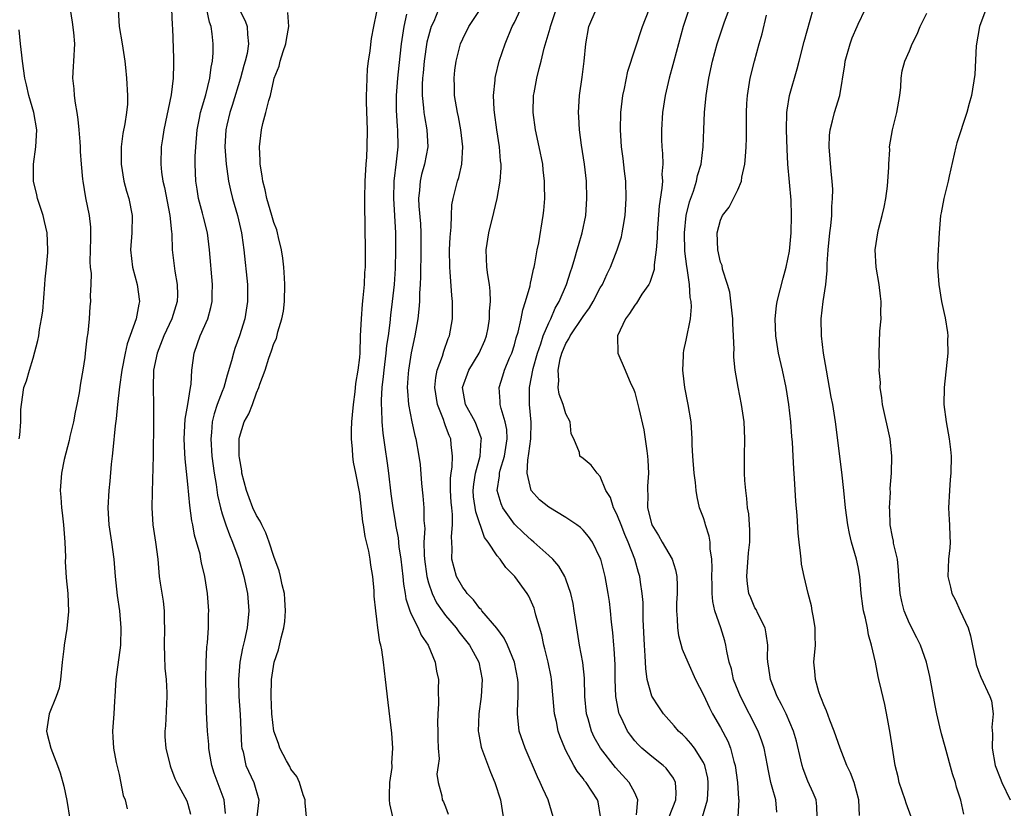
# Model space of a CAD drawing. Units: inches. Extents: x 2571000 to 2574000, y 1527000 to 1530000.
# Drawn here: x 2571169 to 2571284, y 1528596 to 1528688 of the extents above; entities that cross this region are included whole.
import ezdxf

# ---------------------------------------------------------------- set-up
doc = ezdxf.new("R2010")
doc.units = ezdxf.units.IN
doc.header["$MEASUREMENT"] = 0
doc.layers.add('LD25711527_2ft', color=132, linetype='Continuous')

msp = doc.modelspace()

# ---------------------------------------------------------------- linework, layer by layer
at = {"layer": 'LD25711527_2ft'}
for points, elevation in [([(2571187.02, 1528691.02), (2571187.19, 1528687.19), (2571187.22, 1528686.78), (2571187.34, 1528683.34), (2571187.34, 1528683), (2571187.32, 1528682.68), (2571187.29, 1528681), (2571187.06, 1528679.06), (2571186.21, 1528675), (2571186.07, 1528673.93), (2571185.91, 1528673), (2571185.86, 1528671), (2571185.94, 1528670.06), (2571186.09, 1528669), (2571186.27, 1528668.27), (2571186.92, 1528665), (2571187.1, 1528663.1), (2571187.13, 1528662.87), (2571187.18, 1528661), (2571187.47, 1528658.53), (2571187.76, 1528657), (2571187.79, 1528655.79), (2571187.77, 1528655), (2571187.14, 1528653), (2571186.19, 1528651), (2571185.43, 1528649), (2571185.02, 1528647), (2571184.95, 1528644.95), (2571185, 1528643), (2571185.01, 1528641), (2571184.97, 1528637.03), (2571184.85, 1528632.85), (2571184.82, 1528631), (2571184.94, 1528629), (2571185.24, 1528627), (2571185.5, 1528625), (2571185.67, 1528623), (2571185.77, 1528622.23), (2571186.11, 1528620.11), (2571186.24, 1528619), (2571186.24, 1528617.76), (2571186.28, 1528617), (2571186.23, 1528615), (2571186.3, 1528613.7), (2571186.33, 1528612.33), (2571186.48, 1528611), (2571186.56, 1528609.44), (2571186.56, 1528609), (2571186.39, 1528605.61), (2571186.34, 1528605), (2571186.32, 1528604.32), (2571186.45, 1528603), (2571186.94, 1528600.94), (2571187, 1528600.82), (2571187.49, 1528599.49), (2571187.73, 1528599), (2571188.87, 1528596.87), (2571189, 1528596.5), (2571189.32, 1528595.32)], 7656), ([(2571175.3, 1528689), (2571175.52, 1528687.52), (2571175.68, 1528686.32), (2571175.82, 1528685), (2571175.71, 1528683), (2571175.65, 1528682.35), (2571175.58, 1528681), (2571175.75, 1528679.75), (2571175.78, 1528679), (2571175.89, 1528678.11), (2571176.1, 1528677), (2571176.21, 1528676.21), (2571176.32, 1528675), (2571176.42, 1528673.58), (2571176.45, 1528673), (2571176.45, 1528672.45), (2571176.57, 1528671), (2571176.75, 1528669.25), (2571176.76, 1528669), (2571177.09, 1528667.09), (2571177.52, 1528665), (2571177.66, 1528663.66), (2571177.68, 1528663), (2571177.66, 1528662.34), (2571177.65, 1528661), (2571177.61, 1528659.61), (2571177.65, 1528659), (2571177.74, 1528658.26), (2571177.72, 1528657), (2571177.65, 1528655.65), (2571177.67, 1528655), (2571177.59, 1528654.41), (2571177.5, 1528653), (2571177.36, 1528651.36), (2571177.25, 1528650.75), (2571177.07, 1528649), (2571177, 1528648.5), (2571176.78, 1528647), (2571176.52, 1528645.48), (2571176.37, 1528644.37), (2571176.1, 1528643), (2571175.9, 1528642.1), (2571175.69, 1528641), (2571175.28, 1528639.28), (2571175.18, 1528638.82), (2571174.6, 1528636.6), (2571174.28, 1528635), (2571174.14, 1528633), (2571174.23, 1528632.23), (2571174.3, 1528631), (2571174.39, 1528630.39), (2571174.54, 1528629), (2571174.68, 1528627), (2571174.75, 1528625.25), (2571174.74, 1528624.74), (2571174.85, 1528622.85), (2571175.03, 1528621), (2571175.1, 1528618.9), (2571174.92, 1528616.92), (2571174.59, 1528615), (2571174.57, 1528614.57), (2571174.37, 1528613), (2571174.18, 1528611), (2571174.01, 1528609.99), (2571173.69, 1528609), (2571172.85, 1528607), (2571172.55, 1528605), (2571172.63, 1528604.63), (2571173.05, 1528603), (2571173.85, 1528601), (2571174.15, 1528600.15), (2571174.57, 1528598.57), (2571174.92, 1528596.92), (2571175.25, 1528594.75)], 7652), ([(2571180.88, 1528689), (2571180.99, 1528687), (2571181.37, 1528685), (2571181.67, 1528683), (2571181.76, 1528682.24), (2571181.86, 1528681), (2571181.99, 1528679), (2571181.97, 1528677.97), (2571181.87, 1528677), (2571181.68, 1528675.68), (2571181.44, 1528674.56), (2571181.24, 1528673), (2571181.23, 1528671), (2571181.56, 1528669), (2571181.86, 1528667.86), (2571182.12, 1528667), (2571182.53, 1528665), (2571182.5, 1528663), (2571182.33, 1528661), (2571182.56, 1528659), (2571183.12, 1528657), (2571183.37, 1528655), (2571183.29, 1528654.71), (2571183, 1528653), (2571181.94, 1528650.06), (2571181.69, 1528649), (2571181.3, 1528647), (2571181.05, 1528645.05), (2571180.82, 1528643), (2571180.67, 1528641.33), (2571180.54, 1528640.54), (2571180.28, 1528637.72), (2571180.18, 1528637), (2571180.08, 1528636.08), (2571179.91, 1528634.09), (2571179.8, 1528633), (2571179.69, 1528631), (2571179.82, 1528629), (2571180.12, 1528627), (2571180.38, 1528625), (2571180.54, 1528623), (2571180.79, 1528620.79), (2571181.05, 1528619), (2571181.22, 1528617), (2571181.15, 1528615), (2571180.62, 1528611), (2571180.52, 1528609), (2571180.47, 1528608.47), (2571180.38, 1528607), (2571180.22, 1528605), (2571180.29, 1528604.29), (2571180.34, 1528603), (2571180.66, 1528601.34), (2571181, 1528599.94), (2571181.49, 1528597.49), (2571181.69, 1528597), (2571181.93, 1528595.93)], 7654), ([(2571193.39, 1528595.39), (2571193.21, 1528597), (2571192.08, 1528600.08), (2571191.8, 1528601), (2571191.52, 1528602.48), (2571191.44, 1528603), (2571191.43, 1528603.43), (2571191.28, 1528605), (2571191.18, 1528607.18), (2571191.11, 1528611), (2571191.13, 1528613), (2571191.2, 1528614.8), (2571191.27, 1528615.27), (2571191.39, 1528617), (2571191.41, 1528618.59), (2571191.44, 1528619), (2571191.28, 1528621), (2571190.98, 1528623), (2571190.59, 1528624.59), (2571190.53, 1528625), (2571190.42, 1528625.58), (2571189.79, 1528627.79), (2571189.58, 1528629), (2571189.47, 1528629.47), (2571189.24, 1528631.24), (2571189, 1528633.72), (2571188.68, 1528636.68), (2571188.66, 1528637.34), (2571188.57, 1528639), (2571188.7, 1528641.3), (2571188.99, 1528643), (2571189.3, 1528645), (2571189.37, 1528645.37), (2571189.47, 1528647), (2571189.74, 1528649), (2571190.12, 1528650.12), (2571190.45, 1528651), (2571191.32, 1528653), (2571191.69, 1528654.31), (2571191.82, 1528655), (2571191.83, 1528655.83), (2571191.86, 1528657), (2571191.53, 1528661), (2571191.27, 1528663), (2571190.82, 1528664.82), (2571190.71, 1528665.29), (2571190.25, 1528667), (2571190.07, 1528668.07), (2571189.93, 1528669), (2571189.86, 1528671), (2571189.87, 1528671.87), (2571189.92, 1528673), (2571190.08, 1528675), (2571190.36, 1528676.36), (2571190.47, 1528677), (2571191.08, 1528679.08), (2571191.57, 1528681), (2571191.72, 1528682.28), (2571191.88, 1528683), (2571191.94, 1528683.94), (2571191.95, 1528685), (2571191.83, 1528686.17), (2571191.71, 1528687), (2571191.52, 1528687.52), (2571191.21, 1528689)], 7658), ([(2571195, 1528688.95), (2571195.66, 1528687.66), (2571195.92, 1528687), (2571195.93, 1528686.07), (2571196.06, 1528685), (2571195.89, 1528683.89), (2571195.68, 1528683), (2571195.53, 1528682.47), (2571195.14, 1528681), (2571194.17, 1528677.83), (2571193.88, 1528677), (2571193.55, 1528675.55), (2571193.43, 1528675), (2571193.32, 1528673), (2571193.45, 1528671), (2571193.54, 1528670.46), (2571193.73, 1528669), (2571193.96, 1528667.96), (2571194.2, 1528667), (2571194.78, 1528665), (2571195.24, 1528663), (2571195.28, 1528662.72), (2571195.52, 1528661), (2571195.93, 1528657), (2571195.95, 1528655), (2571195.63, 1528653), (2571195.02, 1528651), (2571194.46, 1528649.54), (2571194.3, 1528649), (2571194.1, 1528648.1), (2571193.59, 1528646.41), (2571193.19, 1528645), (2571193, 1528644.54), (2571192.41, 1528643), (2571192.06, 1528641.94), (2571191.83, 1528641), (2571191.74, 1528639.74), (2571191.67, 1528639), (2571191.8, 1528637), (2571192.07, 1528635), (2571192.29, 1528633.71), (2571192.46, 1528632.46), (2571192.8, 1528631), (2571193, 1528630.3), (2571193.43, 1528629), (2571193.84, 1528627.84), (2571194.2, 1528627), (2571194.93, 1528625), (2571195.52, 1528623), (2571195.95, 1528621), (2571196.11, 1528619), (2571195.9, 1528617), (2571195.59, 1528615.59), (2571195.36, 1528614.64), (2571195.04, 1528613), (2571194.88, 1528611), (2571194.93, 1528609), (2571195.08, 1528606.92), (2571195.25, 1528603.25), (2571195.29, 1528603), (2571195.42, 1528602.58), (2571195.76, 1528601), (2571196.68, 1528599), (2571197.28, 1528597), (2571197.01, 1528595)], 7660), ([(2571212.86, 1528595), (2571212.52, 1528596.52), (2571212.47, 1528597), (2571212.46, 1528597.54), (2571212.52, 1528599), (2571212.76, 1528600.76), (2571212.77, 1528601), (2571212.75, 1528601.25), (2571212.87, 1528603), (2571212.75, 1528604.75), (2571212.3, 1528608.3), (2571212.01, 1528611), (2571211.77, 1528613), (2571211.56, 1528614.44), (2571211.45, 1528615), (2571211.34, 1528615.34), (2571211.12, 1528617), (2571211, 1528618.03), (2571210.86, 1528619), (2571210.7, 1528620.7), (2571210.68, 1528621.32), (2571210.53, 1528623), (2571210.29, 1528624.29), (2571210.21, 1528625), (2571210.05, 1528625.95), (2571209.63, 1528627.63), (2571209.44, 1528629), (2571209.37, 1528629.37), (2571209, 1528632.65), (2571208.56, 1528635), (2571208.28, 1528636.28), (2571208.2, 1528637), (2571208.18, 1528637.82), (2571208.04, 1528639), (2571208.04, 1528640.04), (2571208.1, 1528641), (2571208.18, 1528641.82), (2571208.28, 1528643), (2571208.47, 1528644.47), (2571208.56, 1528645.44), (2571208.83, 1528647), (2571209, 1528648.5), (2571209.04, 1528649.04), (2571209.11, 1528651), (2571209.2, 1528653), (2571209.32, 1528654.68), (2571209.42, 1528655.42), (2571209.55, 1528657), (2571209.61, 1528658.39), (2571209.67, 1528659), (2571209.69, 1528661), (2571209.63, 1528663.63), (2571209.61, 1528666.39), (2571209.58, 1528667), (2571209.62, 1528669), (2571209.68, 1528669.68), (2571209.75, 1528671), (2571209.82, 1528671.82), (2571209.88, 1528673), (2571209.9, 1528675), (2571209.78, 1528678.22), (2571209.78, 1528679), (2571209.84, 1528679.84), (2571209.85, 1528681), (2571209.92, 1528682.08), (2571210.03, 1528683), (2571210.2, 1528684.2), (2571210.37, 1528685.63), (2571210.63, 1528687), (2571211, 1528688.73)], 7664), ([(2571218.19, 1528689), (2571217.61, 1528687.61), (2571217.33, 1528687), (2571217.25, 1528686.75), (2571217, 1528685.89), (2571216.82, 1528685.18), (2571216.49, 1528683), (2571216.39, 1528681.61), (2571216.32, 1528681), (2571216.28, 1528680.28), (2571216.28, 1528679), (2571216.44, 1528677.56), (2571216.47, 1528677), (2571216.53, 1528676.53), (2571216.82, 1528675), (2571216.93, 1528673), (2571216.56, 1528671), (2571216.21, 1528669.79), (2571216.03, 1528669), (2571215.96, 1528667.96), (2571215.84, 1528667), (2571215.89, 1528666.11), (2571216.06, 1528664.06), (2571216.12, 1528663), (2571216.13, 1528661), (2571216.09, 1528657.91), (2571216.05, 1528657), (2571215.96, 1528655.96), (2571215.95, 1528655), (2571215.89, 1528654.11), (2571215.75, 1528653), (2571215.41, 1528651), (2571214.98, 1528649.02), (2571214.67, 1528647), (2571214.63, 1528646.63), (2571214.54, 1528645), (2571214.55, 1528644.55), (2571214.69, 1528643), (2571215.07, 1528641), (2571215.41, 1528639.41), (2571215.54, 1528639), (2571215.89, 1528637), (2571216.02, 1528636.02), (2571216.2, 1528633.8), (2571216.36, 1528632.36), (2571216.48, 1528631), (2571216.48, 1528629.52), (2571216.57, 1528628.57), (2571216.48, 1528627), (2571216.49, 1528625.51), (2571216.54, 1528625), (2571216.8, 1528623), (2571217, 1528622.26), (2571217.42, 1528621), (2571217.94, 1528619.94), (2571218.58, 1528619), (2571219, 1528618.44), (2571220.21, 1528617), (2571220.54, 1528616.54), (2571221.78, 1528615), (2571222.2, 1528614.2), (2571222.88, 1528613), (2571223.27, 1528611), (2571223.14, 1528609), (2571222.85, 1528607), (2571222.79, 1528605), (2571222.81, 1528604.81), (2571223.13, 1528603.13), (2571223.17, 1528603), (2571223.29, 1528602.71), (2571224.21, 1528600.21), (2571224.74, 1528599), (2571225.39, 1528597), (2571225.71, 1528595)], 7668), ([(2571231.53, 1528595), (2571230.93, 1528597), (2571230.3, 1528598.3), (2571230.02, 1528599), (2571229.68, 1528599.68), (2571228.24, 1528603), (2571227.57, 1528605), (2571227.42, 1528606.58), (2571227.36, 1528607), (2571227.35, 1528607.35), (2571227.44, 1528609), (2571227.44, 1528610.56), (2571227.41, 1528611), (2571227, 1528613.01), (2571226.19, 1528615), (2571225.82, 1528615.82), (2571224.96, 1528616.96), (2571223.23, 1528619), (2571223.13, 1528619.13), (2571223, 1528619.26), (2571222.26, 1528620.26), (2571221.51, 1528621), (2571221.31, 1528621.31), (2571221, 1528621.7), (2571220.28, 1528623), (2571219.98, 1528623.98), (2571219.72, 1528625), (2571219.76, 1528626.24), (2571219.67, 1528627.66), (2571219.8, 1528629), (2571219.81, 1528630.19), (2571219.71, 1528631), (2571219.65, 1528631.65), (2571219.58, 1528633), (2571219.58, 1528634.42), (2571219.64, 1528635), (2571219.77, 1528635.77), (2571219.8, 1528637), (2571219.65, 1528638.35), (2571219.62, 1528639), (2571219.42, 1528639.42), (2571219, 1528640.53), (2571218.86, 1528640.86), (2571218.74, 1528641.26), (2571218.04, 1528643), (2571217.75, 1528645), (2571217.85, 1528646.15), (2571218.02, 1528647), (2571218.62, 1528648.62), (2571218.78, 1528649.22), (2571219.3, 1528650.7), (2571219.44, 1528651), (2571219.79, 1528653), (2571219.81, 1528654.19), (2571219.8, 1528655), (2571219.71, 1528655.71), (2571219.54, 1528658.46), (2571219.48, 1528659), (2571219.46, 1528661), (2571219.52, 1528662.48), (2571219.65, 1528663.65), (2571219.67, 1528665), (2571219.73, 1528666.27), (2571219.87, 1528667), (2571220.38, 1528669), (2571220.55, 1528669.45), (2571220.9, 1528671), (2571221.02, 1528673), (2571220.78, 1528675), (2571220.49, 1528676.49), (2571220.37, 1528677), (2571220.05, 1528679), (2571220.03, 1528680.03), (2571219.99, 1528681), (2571220.07, 1528681.93), (2571220.22, 1528683), (2571220.75, 1528685), (2571221, 1528685.58), (2571221.7, 1528687), (2571223.02, 1528689)], 7670), ([(2571237.03, 1528595.03), (2571236.74, 1528596.74), (2571236.68, 1528597), (2571235.35, 1528599), (2571235.18, 1528599.18), (2571235, 1528599.46), (2571234.31, 1528600.31), (2571233.92, 1528601), (2571233, 1528602.74), (2571232.87, 1528603), (2571232.32, 1528604.32), (2571232.11, 1528605), (2571231.9, 1528606.1), (2571231.68, 1528607), (2571231.34, 1528611), (2571231.29, 1528611.29), (2571230.94, 1528613), (2571230.56, 1528614.56), (2571230.43, 1528615), (2571230.19, 1528616.19), (2571229.5, 1528618.5), (2571229.39, 1528619), (2571229.3, 1528619.3), (2571229, 1528620.01), (2571228.68, 1528620.68), (2571228.48, 1528621), (2571227.05, 1528623), (2571226.02, 1528624.02), (2571225.34, 1528625), (2571225, 1528625.4), (2571223.96, 1528627), (2571223.54, 1528627.54), (2571222.5, 1528630.5), (2571222.26, 1528632.26), (2571222.2, 1528633), (2571222.27, 1528633.73), (2571222.47, 1528635), (2571223.03, 1528637), (2571223.15, 1528638.85), (2571223.18, 1528639), (2571223.15, 1528639.15), (2571222.61, 1528640.61), (2571222.43, 1528641), (2571221.32, 1528643), (2571220.96, 1528645), (2571221.69, 1528647), (2571222.91, 1528649), (2571223.55, 1528650.45), (2571223.75, 1528651), (2571223.94, 1528651.94), (2571224.12, 1528653), (2571224.11, 1528653.89), (2571224.22, 1528655), (2571224.2, 1528656.2), (2571224.09, 1528657), (2571223.9, 1528658.1), (2571223.8, 1528659), (2571223.73, 1528661), (2571224.04, 1528663), (2571224.62, 1528665.38), (2571225, 1528667), (2571225.36, 1528669), (2571225.45, 1528670.55), (2571225.45, 1528671), (2571225.39, 1528671.39), (2571225.27, 1528673), (2571224.97, 1528675), (2571224.69, 1528677), (2571224.65, 1528677.35), (2571224.57, 1528679), (2571224.76, 1528680.76), (2571224.77, 1528681), (2571224.81, 1528681.19), (2571225.25, 1528683), (2571225.91, 1528685), (2571226.76, 1528687), (2571227, 1528687.47), (2571227.7, 1528689)], 7672), ([(2571241.23, 1528595.23), (2571241.37, 1528597), (2571241, 1528597.79), (2571240.36, 1528599), (2571238.75, 1528600.75), (2571237.04, 1528603), (2571236.3, 1528604.3), (2571235.99, 1528605), (2571235.58, 1528606.42), (2571235.39, 1528607), (2571235.21, 1528609), (2571235.16, 1528611.16), (2571234.98, 1528612.98), (2571234.59, 1528615), (2571234.25, 1528617), (2571233.96, 1528619), (2571233.83, 1528619.83), (2571233.58, 1528621), (2571233, 1528622.68), (2571232.87, 1528623), (2571232.18, 1528624.18), (2571231.47, 1528625), (2571231, 1528625.45), (2571229.28, 1528627), (2571229, 1528627.22), (2571228.06, 1528628.06), (2571227, 1528629.07), (2571225.64, 1528631), (2571225.45, 1528631.45), (2571225, 1528633), (2571225.28, 1528634.72), (2571225.28, 1528635), (2571225.36, 1528635.36), (2571225.87, 1528637), (2571226.01, 1528637.99), (2571226.18, 1528639), (2571226.12, 1528640.12), (2571225.94, 1528641), (2571225.45, 1528642.55), (2571225.36, 1528643), (2571225.36, 1528643.36), (2571225.22, 1528645), (2571225.66, 1528646.34), (2571225.85, 1528647), (2571226.45, 1528648.45), (2571226.7, 1528649), (2571227, 1528649.94), (2571227.22, 1528650.78), (2571227.43, 1528651.43), (2571227.78, 1528653), (2571227.97, 1528654.03), (2571228.3, 1528655), (2571228.82, 1528656.82), (2571228.86, 1528657.14), (2571229, 1528657.66), (2571229.23, 1528658.77), (2571229.3, 1528659), (2571229.4, 1528659.4), (2571229.66, 1528661), (2571229.85, 1528661.85), (2571230.35, 1528665), (2571230.42, 1528665.58), (2571230.53, 1528667), (2571230.51, 1528668.51), (2571230.52, 1528669), (2571230.35, 1528670.35), (2571230.3, 1528671), (2571229.89, 1528673), (2571229.45, 1528675), (2571229.17, 1528677), (2571229.24, 1528679), (2571229.29, 1528679.29), (2571229.6, 1528681), (2571229.89, 1528682.11), (2571230.1, 1528683), (2571230.48, 1528684.48), (2571231.17, 1528686.83), (2571231.2, 1528687), (2571231.88, 1528689)], 7674), ([(2571245.01, 1528595), (2571245.81, 1528597), (2571245.84, 1528597.84), (2571245.75, 1528599), (2571245.52, 1528599.52), (2571244.67, 1528600.67), (2571244.31, 1528601), (2571243, 1528602.02), (2571241.85, 1528603), (2571241.42, 1528603.42), (2571241, 1528603.87), (2571240.5, 1528604.51), (2571240.16, 1528605), (2571239.41, 1528606.59), (2571239.2, 1528607), (2571239.15, 1528607.15), (2571238.83, 1528608.83), (2571238.81, 1528609), (2571238.74, 1528611), (2571238.72, 1528612.72), (2571238.62, 1528614.62), (2571238.58, 1528615), (2571238.46, 1528616.46), (2571238.31, 1528617.69), (2571238.18, 1528619), (2571238.06, 1528620.06), (2571237.93, 1528621), (2571237.57, 1528623), (2571237.05, 1528625), (2571237, 1528625.13), (2571236.08, 1528627), (2571235.64, 1528627.64), (2571235, 1528628.39), (2571234.7, 1528628.7), (2571234.28, 1528629), (2571233, 1528629.87), (2571231, 1528631.04), (2571229.92, 1528631.92), (2571228.97, 1528633), (2571228.48, 1528635), (2571228.55, 1528636.55), (2571228.69, 1528637.31), (2571228.91, 1528639), (2571228.95, 1528640.95), (2571228.75, 1528643), (2571228.76, 1528645), (2571229, 1528646.18), (2571229.15, 1528647), (2571229.2, 1528647.2), (2571229.69, 1528649), (2571230.08, 1528650.08), (2571230.36, 1528651), (2571231, 1528652.52), (2571231.23, 1528653), (2571231.76, 1528654.24), (2571232.21, 1528655), (2571233.07, 1528657), (2571233.53, 1528658.47), (2571233.72, 1528659), (2571234.05, 1528660.05), (2571234.32, 1528661), (2571234.46, 1528661.54), (2571234.9, 1528663), (2571235.3, 1528665), (2571235.45, 1528667), (2571235.4, 1528669), (2571235.16, 1528671), (2571234.8, 1528673.2), (2571234.57, 1528675), (2571234.52, 1528676.52), (2571234.47, 1528677), (2571234.59, 1528679), (2571234.88, 1528681.12), (2571235.12, 1528683), (2571235.32, 1528685), (2571235.67, 1528687), (2571236.5, 1528689)], 7676), ([(2571248.9, 1528595), (2571249.48, 1528597), (2571249.56, 1528598.44), (2571249.57, 1528599), (2571249.5, 1528599.5), (2571249.16, 1528601), (2571249, 1528601.34), (2571247.95, 1528603), (2571247.55, 1528603.55), (2571247, 1528604.16), (2571246.58, 1528604.58), (2571246.12, 1528605), (2571245.61, 1528605.61), (2571244.36, 1528607), (2571243.8, 1528607.8), (2571243, 1528609.05), (2571242.46, 1528611), (2571242.28, 1528612.28), (2571242.24, 1528613.76), (2571242.15, 1528615), (2571242, 1528618), (2571241.97, 1528619.97), (2571241.89, 1528621), (2571241.69, 1528622.31), (2571241.61, 1528623), (2571241.46, 1528623.46), (2571241.02, 1528625), (2571240.25, 1528627), (2571239.87, 1528627.87), (2571239.41, 1528629), (2571239, 1528630.06), (2571238.7, 1528630.7), (2571238.52, 1528631), (2571238.17, 1528632.17), (2571237.66, 1528633), (2571237, 1528634.64), (2571236.64, 1528635), (2571235.94, 1528635.94), (2571235, 1528636.73), (2571234.61, 1528637), (2571234.59, 1528637.41), (2571233.91, 1528639), (2571233.6, 1528639.6), (2571233.51, 1528641), (2571233, 1528641.92), (2571232.68, 1528643), (2571232.21, 1528644.21), (2571232.11, 1528645), (2571232.19, 1528645.81), (2571232.08, 1528647), (2571232.34, 1528648.34), (2571232.52, 1528649), (2571233, 1528650.13), (2571233.34, 1528650.66), (2571233.49, 1528651), (2571235, 1528653.26), (2571235.74, 1528654.26), (2571236.18, 1528655), (2571237, 1528656.59), (2571237.24, 1528657), (2571237.79, 1528658.21), (2571238.18, 1528659), (2571238.98, 1528661), (2571239.46, 1528662.54), (2571239.56, 1528663), (2571239.65, 1528663.65), (2571239.88, 1528665), (2571240.02, 1528667), (2571239.96, 1528669), (2571239.81, 1528670.19), (2571239.65, 1528671.65), (2571239.47, 1528673), (2571239.34, 1528675), (2571239.39, 1528677), (2571239.63, 1528679), (2571239.81, 1528679.81), (2571240.2, 1528681.8), (2571241.9, 1528687), (2571242.69, 1528689)], 7678), ([(2571247.29, 1528689), (2571246.64, 1528687), (2571245.54, 1528683), (2571245.44, 1528682.56), (2571245, 1528681), (2571244.55, 1528679), (2571244.25, 1528677), (2571244.11, 1528675), (2571244.13, 1528673.87), (2571244.16, 1528673), (2571244.23, 1528672.23), (2571244.27, 1528671), (2571244.18, 1528669.82), (2571244.22, 1528669), (2571244.18, 1528668.18), (2571243.87, 1528666.13), (2571243.63, 1528663), (2571243.62, 1528662.38), (2571243.49, 1528661), (2571243.26, 1528659.26), (2571243.25, 1528658.74), (2571242.77, 1528657.23), (2571242.64, 1528657), (2571241.85, 1528655.85), (2571241.2, 1528654.8), (2571241, 1528654.57), (2571240.41, 1528653.59), (2571239.95, 1528653), (2571239.02, 1528651), (2571239.04, 1528649), (2571239.89, 1528647), (2571240.57, 1528645.43), (2571240.85, 1528644.85), (2571241, 1528644.4), (2571241.31, 1528643.31), (2571241.47, 1528642.53), (2571242.07, 1528640.07), (2571242.4, 1528637.6), (2571242.51, 1528637), (2571242.54, 1528636.54), (2571242.61, 1528635), (2571242.5, 1528633.5), (2571242.48, 1528633), (2571242.53, 1528632.53), (2571242.51, 1528631), (2571243.01, 1528629), (2571243.78, 1528627.78), (2571244.21, 1528627), (2571245.36, 1528625), (2571245.77, 1528623.77), (2571245.89, 1528623), (2571245.94, 1528621.94), (2571245.93, 1528621), (2571245.87, 1528619.87), (2571245.85, 1528619), (2571245.94, 1528618.06), (2571245.97, 1528617), (2571246.11, 1528616.11), (2571246.54, 1528614.54), (2571247.17, 1528613), (2571248.09, 1528611), (2571249, 1528609.2), (2571249.69, 1528607.69), (2571250.05, 1528607), (2571251, 1528605.41), (2571251.83, 1528603.83), (2571252.16, 1528603), (2571252.55, 1528601.45), (2571252.69, 1528601), (2571252.96, 1528599), (2571253.1, 1528597.1), (2571253.12, 1528597), (2571253.01, 1528595)], 7680), ([(2571257.55, 1528595.55), (2571257.41, 1528597), (2571257, 1528598.45), (2571256.86, 1528599), (2571256.54, 1528600.54), (2571256.46, 1528601), (2571256.07, 1528603), (2571255.81, 1528603.81), (2571255.36, 1528605), (2571253.3, 1528609), (2571252.52, 1528611), (2571252.25, 1528612.25), (2571252.01, 1528613), (2571251.72, 1528614.28), (2571251.62, 1528615), (2571251.5, 1528615.5), (2571251.02, 1528617), (2571250.33, 1528619), (2571250.08, 1528620.08), (2571250.01, 1528621), (2571250.02, 1528621.98), (2571249.98, 1528623), (2571250.01, 1528624.01), (2571249.98, 1528625), (2571249.8, 1528626.2), (2571249.78, 1528627), (2571249.68, 1528627.68), (2571249.24, 1528629), (2571249.2, 1528629.2), (2571249, 1528629.82), (2571248.56, 1528631), (2571248.26, 1528632.26), (2571248.17, 1528633), (2571248.08, 1528633.92), (2571247.94, 1528635), (2571247.76, 1528637), (2571247.7, 1528638.3), (2571247.68, 1528639), (2571247.56, 1528641), (2571247.23, 1528643), (2571246.82, 1528645), (2571246.65, 1528646.65), (2571246.59, 1528647), (2571246.69, 1528648.69), (2571246.68, 1528649), (2571246.71, 1528649.29), (2571247, 1528650.52), (2571247.48, 1528653), (2571247.62, 1528654.38), (2571247.57, 1528655), (2571247.47, 1528655.47), (2571247.39, 1528657), (2571247.12, 1528658.88), (2571247.08, 1528659.08), (2571246.85, 1528660.85), (2571246.8, 1528663), (2571247, 1528665), (2571247.39, 1528666.61), (2571247.83, 1528667.83), (2571248.2, 1528669), (2571248.33, 1528669.67), (2571248.74, 1528671), (2571248.99, 1528672.99), (2571249.04, 1528675.04), (2571249.12, 1528677), (2571249.32, 1528679), (2571249.62, 1528681), (2571250.04, 1528683), (2571250.6, 1528685), (2571251.43, 1528687.43), (2571252.26, 1528689.74)], 7682), ([(2571267.15, 1528595.15), (2571267.1, 1528597), (2571266.54, 1528599), (2571266.12, 1528600.13), (2571265.7, 1528601), (2571264.9, 1528603), (2571264.23, 1528605), (2571263.72, 1528606.28), (2571263.34, 1528607.34), (2571263, 1528608.06), (2571262.75, 1528608.75), (2571262.63, 1528609), (2571262.44, 1528609.56), (2571262.03, 1528611), (2571261.98, 1528611.98), (2571261.86, 1528613), (2571262.03, 1528615), (2571262.01, 1528616.01), (2571262.02, 1528617), (2571261.8, 1528618.2), (2571261.67, 1528619), (2571261.57, 1528619.57), (2571261.18, 1528621), (2571260.71, 1528623), (2571260.43, 1528624.43), (2571260.36, 1528625), (2571260.31, 1528625.69), (2571260.13, 1528627), (2571260.02, 1528628.02), (2571259.9, 1528630.1), (2571259.76, 1528631.76), (2571259.62, 1528634.38), (2571259.52, 1528635.52), (2571259.46, 1528637), (2571259.37, 1528638.63), (2571259.3, 1528639.3), (2571259.17, 1528641), (2571258.94, 1528643), (2571258.63, 1528645), (2571258.21, 1528647), (2571257.75, 1528649), (2571257.44, 1528651), (2571257.37, 1528653), (2571257.52, 1528654.48), (2571257.59, 1528655), (2571258.29, 1528657.71), (2571258.65, 1528659), (2571259, 1528660.87), (2571259.2, 1528663), (2571259.27, 1528665), (2571259.21, 1528666.79), (2571258.83, 1528671), (2571258.73, 1528672.73), (2571258.67, 1528675), (2571258.72, 1528677), (2571258.74, 1528677.26), (2571259, 1528678.97), (2571259.91, 1528682.09), (2571260.16, 1528683), (2571260.74, 1528685.26), (2571261.78, 1528689)], 7686), ([(2571273.19, 1528595), (2571272.6, 1528596.6), (2571272.47, 1528597), (2571271.8, 1528599), (2571271.66, 1528599.66), (2571271.33, 1528601), (2571270.99, 1528603), (2571270.74, 1528604.74), (2571270.44, 1528606.44), (2571270.1, 1528608.1), (2571269.71, 1528609.71), (2571269.43, 1528611), (2571269.33, 1528611.33), (2571269.02, 1528613), (2571268.57, 1528615), (2571268.21, 1528616.21), (2571268.09, 1528617), (2571267.88, 1528618.12), (2571267.65, 1528619), (2571267.55, 1528619.55), (2571267.37, 1528621), (2571267.19, 1528623), (2571267, 1528624.12), (2571266.82, 1528625), (2571266.25, 1528627), (2571266, 1528628), (2571265.79, 1528629), (2571265.53, 1528631), (2571265.35, 1528633), (2571265.12, 1528635.12), (2571264.37, 1528641), (2571264.05, 1528643), (2571263.88, 1528643.88), (2571263.32, 1528647), (2571262.99, 1528649), (2571262.74, 1528651), (2571262.7, 1528653), (2571262.93, 1528655), (2571263.23, 1528657), (2571263.39, 1528658.61), (2571263.39, 1528659.39), (2571263.52, 1528661), (2571263.72, 1528663), (2571263.83, 1528663.83), (2571263.93, 1528665), (2571263.94, 1528666.06), (2571264.04, 1528667), (2571264.06, 1528668.06), (2571264, 1528669), (2571263.88, 1528670.12), (2571263.63, 1528673), (2571263.69, 1528674.31), (2571263.74, 1528675), (2571264.04, 1528676.03), (2571264.26, 1528677), (2571264.88, 1528679), (2571265.46, 1528682.54), (2571265.5, 1528683), (2571266.07, 1528685), (2571266.3, 1528685.7), (2571266.89, 1528687), (2571267, 1528687.29), (2571267.81, 1528689)], 7688), ([(2571281.88, 1528689), (2571281.14, 1528687), (2571280.76, 1528684.76), (2571280.57, 1528681.43), (2571280.2, 1528679), (2571279.94, 1528678.06), (2571279.67, 1528677), (2571278.51, 1528673.49), (2571278.39, 1528673), (2571277.61, 1528669.61), (2571277.5, 1528669), (2571276.98, 1528667), (2571276.66, 1528665.34), (2571276.61, 1528665), (2571276.43, 1528663), (2571276.37, 1528661.63), (2571276.31, 1528661), (2571276.28, 1528660.28), (2571276.25, 1528659), (2571276.38, 1528657), (2571276.71, 1528655), (2571277, 1528653.61), (2571277.12, 1528653.12), (2571277.41, 1528651.41), (2571277.44, 1528651), (2571277.42, 1528650.58), (2571277.44, 1528649), (2571277, 1528645), (2571276.99, 1528643), (2571277.26, 1528641), (2571277.61, 1528639), (2571277.76, 1528637.76), (2571277.83, 1528637), (2571277.81, 1528635), (2571277.73, 1528634.27), (2571277.63, 1528633), (2571277.54, 1528631), (2571277.6, 1528629.6), (2571277.65, 1528629), (2571277.66, 1528627.66), (2571277.71, 1528627), (2571277.69, 1528626.31), (2571277.53, 1528625), (2571277.44, 1528623), (2571277.76, 1528621.76), (2571277.92, 1528621), (2571278.3, 1528620.3), (2571278.88, 1528619), (2571279.8, 1528617), (2571280.09, 1528616.09), (2571280.7, 1528613), (2571280.75, 1528612.75), (2571281, 1528611.98), (2571281.27, 1528611.27), (2571282.34, 1528609), (2571282.51, 1528608.51), (2571282.71, 1528607), (2571282.57, 1528605.43), (2571282.66, 1528604.66), (2571282.62, 1528603), (2571282.95, 1528601), (2571283.52, 1528599.52), (2571283.73, 1528599), (2571284.7, 1528597)], 7692), ([(2571202.8, 1528595), (2571202.64, 1528596.64), (2571202.65, 1528597), (2571202.44, 1528597.56), (2571201.99, 1528599), (2571201.7, 1528599.7), (2571201, 1528600.54), (2571200.85, 1528600.85), (2571200.48, 1528601.52), (2571199.72, 1528603), (2571199.55, 1528603.55), (2571198.99, 1528604.99), (2571198.77, 1528607), (2571198.69, 1528609), (2571198.73, 1528611), (2571199.03, 1528613), (2571199.54, 1528614.46), (2571199.86, 1528615.86), (2571200.18, 1528617), (2571200.27, 1528617.73), (2571200.38, 1528619), (2571200.3, 1528620.3), (2571200.24, 1528621), (2571199.98, 1528622.02), (2571199.78, 1528623), (2571199.64, 1528623.64), (2571199, 1528625.31), (2571198.47, 1528627), (2571198.08, 1528628.08), (2571197.6, 1528629), (2571197.42, 1528629.42), (2571197, 1528630.07), (2571196.58, 1528631), (2571196.14, 1528632.14), (2571195.82, 1528633), (2571195.3, 1528635), (2571195.28, 1528635.28), (2571195, 1528636.81), (2571194.97, 1528637.03), (2571194.96, 1528639), (2571195, 1528639.21), (2571195.55, 1528641), (2571196.09, 1528641.91), (2571196.51, 1528643), (2571197, 1528644.37), (2571197.28, 1528645), (2571197.38, 1528645.38), (2571197.98, 1528647), (2571198.42, 1528648.42), (2571198.75, 1528649.25), (2571199, 1528650.11), (2571199.3, 1528650.7), (2571199.46, 1528651.46), (2571199.95, 1528653), (2571200.12, 1528653.88), (2571200.25, 1528655), (2571200.3, 1528657), (2571200.23, 1528657.77), (2571200.16, 1528659), (2571200.04, 1528660.04), (2571199.89, 1528661), (2571199.55, 1528662.45), (2571199.44, 1528663), (2571199.34, 1528663.34), (2571199, 1528664.21), (2571198.79, 1528665), (2571198.19, 1528667), (2571198, 1528668), (2571197.71, 1528669), (2571197.65, 1528669.65), (2571197.41, 1528671), (2571197.41, 1528671.41), (2571197.33, 1528673), (2571197.57, 1528675), (2571197.73, 1528675.73), (2571198.08, 1528677), (2571198.41, 1528678.41), (2571198.6, 1528679), (2571199, 1528680.79), (2571199.06, 1528681), (2571199.61, 1528682.39), (2571199.76, 1528683), (2571200.1, 1528684.1), (2571200.41, 1528685), (2571200.48, 1528685.52), (2571200.76, 1528687), (2571200.64, 1528688.64)], 7662), ([(2571214.46, 1528688.46), (2571214.13, 1528687), (2571214, 1528686), (2571213.82, 1528685), (2571213.54, 1528682.46), (2571213.4, 1528681), (2571213.26, 1528679), (2571213.26, 1528677.26), (2571213.37, 1528675.37), (2571213.41, 1528675), (2571213.44, 1528673), (2571213.25, 1528671.25), (2571212.97, 1528669.03), (2571212.92, 1528667), (2571213.15, 1528663), (2571213.18, 1528661), (2571213.14, 1528658.86), (2571213.01, 1528657), (2571212.79, 1528655), (2571212.59, 1528653.41), (2571212.5, 1528652.5), (2571212.3, 1528651), (2571212.13, 1528649.87), (2571212.05, 1528649), (2571211.79, 1528647), (2571211.73, 1528646.27), (2571211.58, 1528645), (2571211.5, 1528643.5), (2571211.5, 1528643), (2571211.55, 1528642.45), (2571211.58, 1528641), (2571211.69, 1528639.69), (2571211.94, 1528638.06), (2571212.2, 1528636.2), (2571212.35, 1528635), (2571212.62, 1528632.62), (2571212.84, 1528631), (2571213.16, 1528629.16), (2571213.18, 1528629), (2571213.48, 1528627.48), (2571213.57, 1528626.43), (2571213.79, 1528625), (2571214.02, 1528623), (2571214.1, 1528622.1), (2571214.29, 1528621), (2571214.38, 1528620.38), (2571214.83, 1528619), (2571215, 1528618.59), (2571215.8, 1528617), (2571216.15, 1528616.15), (2571216.96, 1528615), (2571217.79, 1528613), (2571217.95, 1528611.95), (2571218.16, 1528611), (2571218.14, 1528609.86), (2571218.18, 1528608.18), (2571218.08, 1528607), (2571218.05, 1528605.95), (2571218.09, 1528605), (2571218.1, 1528604.1), (2571218.15, 1528603), (2571218.23, 1528601.77), (2571218.15, 1528601), (2571217.99, 1528599.99), (2571218.13, 1528599), (2571218.56, 1528597.44), (2571218.6, 1528597), (2571218.75, 1528596.75), (2571219, 1528596.18), (2571219.31, 1528595.31)], 7666), ([(2571262.25, 1528595), (2571262.21, 1528596.21), (2571262.12, 1528597), (2571261.79, 1528597.79), (2571261.16, 1528599.16), (2571260.59, 1528600.59), (2571260.48, 1528601), (2571260.35, 1528601.65), (2571259.82, 1528603.82), (2571259.48, 1528605), (2571258.62, 1528607), (2571258.1, 1528608.1), (2571257.6, 1528609), (2571256.81, 1528611), (2571256.57, 1528612.57), (2571256.5, 1528613), (2571256.47, 1528613.53), (2571256.48, 1528615), (2571256.32, 1528616.32), (2571256.17, 1528617), (2571255.33, 1528618.67), (2571255.13, 1528619.13), (2571255, 1528619.35), (2571254.5, 1528620.5), (2571254.3, 1528621), (2571254.13, 1528622.13), (2571254.04, 1528623), (2571254.26, 1528625.74), (2571254.4, 1528627), (2571254.41, 1528628.41), (2571254.38, 1528629), (2571254.27, 1528630.27), (2571254.15, 1528631), (2571254.06, 1528632.06), (2571253.92, 1528633), (2571253.84, 1528634.16), (2571253.8, 1528635), (2571253.79, 1528637), (2571253.82, 1528639), (2571253.74, 1528641), (2571253.45, 1528643), (2571253.03, 1528645.03), (2571252.68, 1528647), (2571252.54, 1528648.54), (2571252.55, 1528649), (2571252.58, 1528649.42), (2571252.52, 1528651), (2571252.43, 1528652.43), (2571252.43, 1528653), (2571252.34, 1528653.66), (2571252.09, 1528656.09), (2571251.82, 1528657), (2571251.24, 1528658.76), (2571251.18, 1528659.18), (2571251, 1528659.59), (2571250.69, 1528661), (2571250.61, 1528663), (2571251, 1528664.49), (2571251.23, 1528665), (2571252.01, 1528665.99), (2571253, 1528668.01), (2571253.42, 1528669), (2571253.48, 1528669.48), (2571253.84, 1528671), (2571253.88, 1528671.88), (2571253.98, 1528673), (2571254, 1528674), (2571254, 1528676), (2571254.01, 1528677), (2571254.07, 1528678.07), (2571254.13, 1528679), (2571254.45, 1528681), (2571254.93, 1528683), (2571255.48, 1528685), (2571255.82, 1528686.18), (2571256.35, 1528688.34)], 7684), ([(2571279.3, 1528595.3), (2571278.96, 1528596.96), (2571278.47, 1528598.47), (2571278.32, 1528599), (2571278, 1528600), (2571277.14, 1528603.14), (2571276.69, 1528604.69), (2571276.52, 1528605.48), (2571276.16, 1528607), (2571275.96, 1528607.96), (2571275.35, 1528611.35), (2571274.98, 1528613), (2571274.27, 1528615), (2571273.85, 1528615.85), (2571273, 1528617.52), (2571272.38, 1528619), (2571272.09, 1528620.09), (2571271.88, 1528621), (2571271.75, 1528623), (2571271.72, 1528623.72), (2571271.58, 1528625), (2571271.14, 1528626.86), (2571271.11, 1528627.11), (2571271, 1528627.61), (2571270.75, 1528629), (2571270.7, 1528630.7), (2571270.67, 1528631), (2571270.76, 1528632.76), (2571270.75, 1528633.25), (2571270.88, 1528635), (2571270.94, 1528637), (2571270.74, 1528639), (2571269.86, 1528643), (2571269.78, 1528643.78), (2571269.57, 1528645), (2571269.59, 1528645.59), (2571269.46, 1528647), (2571269.48, 1528647.48), (2571269.45, 1528649), (2571269.55, 1528651.55), (2571269.68, 1528653), (2571269.66, 1528653.66), (2571269.7, 1528655), (2571269.61, 1528655.61), (2571269.46, 1528657), (2571269.1, 1528659), (2571268.98, 1528661), (2571269.3, 1528663), (2571269.38, 1528663.38), (2571269.81, 1528665), (2571270.03, 1528665.97), (2571270.23, 1528667), (2571270.42, 1528668.42), (2571270.48, 1528669), (2571270.59, 1528670.59), (2571270.58, 1528671), (2571270.68, 1528672.68), (2571270.67, 1528673), (2571271.02, 1528675), (2571271.52, 1528677), (2571271.84, 1528679), (2571271.96, 1528679.96), (2571272.01, 1528681), (2571272.14, 1528681.86), (2571272.45, 1528683), (2571273, 1528684.2), (2571273.31, 1528685), (2571273.88, 1528686.12), (2571274.22, 1528687), (2571275, 1528688.58)], 7690), ([(2571169.36, 1528639), (2571169.45, 1528639.45), (2571169.58, 1528641), (2571169.57, 1528642.43), (2571169.63, 1528643), (2571169.93, 1528645), (2571170.24, 1528645.76), (2571170.56, 1528647), (2571171, 1528648.42), (2571171.54, 1528650.46), (2571171.64, 1528651), (2571171.73, 1528651.73), (2571171.98, 1528653), (2571172.11, 1528653.89), (2571172.37, 1528657), (2571172.4, 1528657.6), (2571172.55, 1528659), (2571172.7, 1528660.7), (2571172.71, 1528661), (2571172.63, 1528663), (2571172.3, 1528664.3), (2571172.15, 1528665), (2571171.49, 1528667), (2571171.41, 1528667.41), (2571171.02, 1528669), (2571171.02, 1528671), (2571171.31, 1528673), (2571171.41, 1528675), (2571171.09, 1528677), (2571170.5, 1528679), (2571170.21, 1528680.21), (2571170.04, 1528681), (2571169.75, 1528683), (2571169.69, 1528683.69), (2571169.51, 1528685), (2571169.38, 1528686.62)], 7650)]:
    msp.add_lwpolyline(points, dxfattribs=dict(at, elevation=elevation))

doc.saveas('drawing.dxf')
